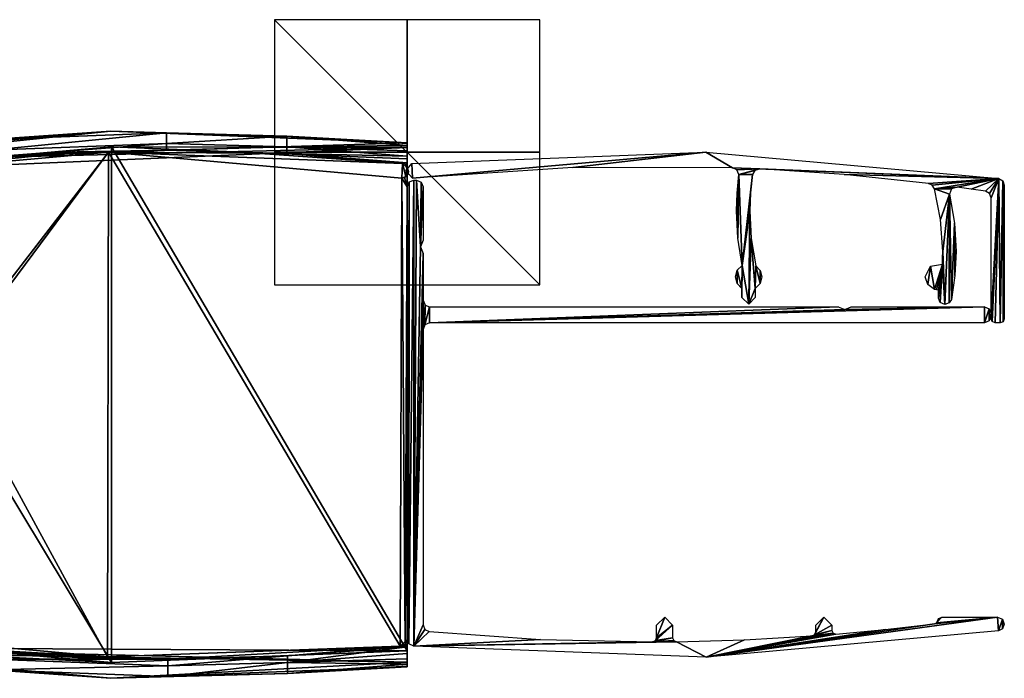
# Model space of a CAD drawing. Units: millimetres. Extents: x -815 to 45, y -40 to 10.
# Drawn here: x -29 to 45, y -40 to 10 of the extents above; entities that cross this region are included whole.
import ezdxf

# ---------------------------------------------------------------- set-up
doc = ezdxf.new("R2010")
doc.units = ezdxf.units.MM
doc.header["$LTSCALE"] = 198.935498
for name, color, linetype in [('1', 7, 'CONTINUOUS'), ('10', 7, 'CONTINUOUS'), ('11', 7, 'CONTINUOUS'), ('14', 7, 'CONTINUOUS'), ('15', 7, 'CONTINUOUS'), ('18', 7, 'CONTINUOUS'), ('180', 7, 'CONTINUOUS'), ('181', 7, 'CONTINUOUS'), ('182', 7, 'CONTINUOUS'), ('183', 7, 'CONTINUOUS'), ('19', 7, 'CONTINUOUS'), ('2', 7, 'CONTINUOUS'), ('22', 7, 'CONTINUOUS'), ('23', 7, 'CONTINUOUS'), ('24', 7, 'CONTINUOUS'), ('25', 7, 'CONTINUOUS'), ('26', 7, 'CONTINUOUS'), ('27', 7, 'CONTINUOUS'), ('28', 7, 'CONTINUOUS'), ('29', 7, 'CONTINUOUS'), ('32', 7, 'CONTINUOUS'), ('33', 7, 'CONTINUOUS'), ('34', 7, 'CONTINUOUS'), ('35', 7, 'CONTINUOUS'), ('4', 7, 'CONTINUOUS'), ('426', 7, 'CONTINUOUS'), ('5', 7, 'CONTINUOUS'), ('6', 7, 'CONTINUOUS')]:
    doc.layers.add(name, color=color, linetype=linetype)

msp = doc.modelspace()

# ---------------------------------------------------------------- linework, layer by layer
at = {"layer": '1', "linetype": 'Continuous'}
for points in [[(-18.04, -38.207, 1497), (-31.345, -38.2, 1497), (-31.561, -37.683, 1497), (-18.04, -38.207, 1497)], [(0, -37.774, 1497), (-9.008, -38.474, 1497), (0, -37.272, 1497), (0, -37.774, 1497)], [(0, -37.272, 1497), (-9.008, -38.474, 1497), (-9.008, -37.973, 1497), (0, -37.272, 1497)], [(-18.04, -38.707, 1497), (-31.345, -38.2, 1497), (-18.04, -38.207, 1497), (-18.04, -38.707, 1497)], [(-9.008, -38.474, 1497), (-18.04, -38.707, 1497), (-9.008, -37.973, 1497), (-9.008, -38.474, 1497)], [(-9.008, -37.973, 1497), (-18.04, -38.707, 1497), (-18.04, -38.207, 1497), (-9.008, -37.973, 1497)]]:
    msp.add_3dface(points, dxfattribs=at)
at = {"layer": '10', "linetype": 'Continuous'}
for points in [[(-44.575, -37.695, 1501.202), (-22.322, -39.655, 1501.202), (-44.575, -37.695, 1501.8), (-44.575, -37.695, 1501.202)], [(-44.575, -37.695, 1501.8), (-22.322, -39.655, 1501.202), (-22.322, -39.655, 1501.8), (-44.575, -37.695, 1501.8)], [(0, -38.78, 1501.202), (0, -38.78, 1501.8), (-22.322, -39.655, 1501.8), (0, -38.78, 1501.202)], [(-22.322, -39.655, 1501.202), (0, -38.78, 1501.202), (-22.322, -39.655, 1501.8), (-22.322, -39.655, 1501.202)]]:
    msp.add_3dface(points, dxfattribs=at)
at = {"layer": '11', "linetype": 'Continuous'}
for points in [[(-44.5, -36.493, 1503), (-44.553, -37.343, 1502.648), (-22.285, -38.456, 1503), (-44.5, -36.493, 1503)], [(-44.575, -37.695, 1501.8), (0, -38.428, 1502.648), (-44.553, -37.343, 1502.648), (-44.575, -37.695, 1501.8)], [(0, -38.428, 1502.648), (-44.575, -37.695, 1501.8), (-22.322, -39.655, 1501.8), (0, -38.428, 1502.648)], [(0, -38.428, 1502.648), (0, -37.574, 1503), (-44.553, -37.343, 1502.648), (0, -38.428, 1502.648)], [(-44.553, -37.343, 1502.648), (0, -37.574, 1503), (-22.285, -38.456, 1503), (-44.553, -37.343, 1502.648)], [(0, -38.78, 1501.8), (0, -38.428, 1502.648), (-22.322, -39.655, 1501.8), (0, -38.78, 1501.8)]]:
    msp.add_3dface(points, dxfattribs=at)
at = {"layer": '14', "linetype": 'Continuous'}
for points in [[(-44.5, -1.544, 1503), (-22.285, -38.456, 1503), (-22.284, 0.407, 1503), (-44.5, -1.544, 1503)], [(-22.285, -38.456, 1503), (0, -37.574, 1503), (-22.284, 0.407, 1503), (-22.285, -38.456, 1503)], [(0, -37.574, 1503), (0, -0.486, 1503), (-22.284, 0.407, 1503), (0, -37.574, 1503)], [(-44.5, -36.493, 1503), (-22.285, -38.456, 1503), (-44.5, -1.544, 1503), (-44.5, -36.493, 1503)]]:
    msp.add_3dface(points, dxfattribs=at)
at = {"layer": '15', "linetype": 'Continuous'}
for points in [[(-44.575, -0.342, 1501.8), (-44.553, -0.694, 1502.648), (-22.321, 1.607, 1501.8), (-44.575, -0.342, 1501.8)], [(-44.553, -0.694, 1502.648), (0, 0.72, 1501.8), (-22.321, 1.607, 1501.8), (-44.553, -0.694, 1502.648)], [(0, 0.369, 1502.647), (0, 0.72, 1501.8), (-44.553, -0.694, 1502.648), (0, 0.369, 1502.647)], [(-44.5, -1.544, 1503), (0, 0.369, 1502.647), (-44.553, -0.694, 1502.648), (-44.5, -1.544, 1503)], [(0, 0.369, 1502.647), (-44.5, -1.544, 1503), (-22.284, 0.407, 1503), (0, 0.369, 1502.647)], [(0, -0.486, 1503), (0, 0.369, 1502.647), (-22.284, 0.407, 1503), (0, -0.486, 1503)]]:
    msp.add_3dface(points, dxfattribs=at)
at = {"layer": '18', "linetype": 'Continuous'}
for points in [[(-44.575, -0.342, 1501.8), (-22.321, 1.607, 1501.8), (-44.575, -0.342, 1501.202), (-44.575, -0.342, 1501.8)], [(-44.575, -0.342, 1501.202), (-22.321, 1.607, 1501.8), (-22.321, 1.607, 1501.202), (-44.575, -0.342, 1501.202)], [(0, 0.72, 1501.8), (0, 0.72, 1501.202), (-22.321, 1.607, 1501.202), (0, 0.72, 1501.8)], [(-22.321, 1.607, 1501.8), (0, 0.72, 1501.8), (-22.321, 1.607, 1501.202), (-22.321, 1.607, 1501.8)]]:
    msp.add_3dface(points, dxfattribs=at)
at = {"layer": '180', "linetype": 'Continuous'}
for points in [[(-10, -10), (10, -10), (-10, 10), (-10, -10)], [(10, -10), (10, 10), (-10, 10), (10, -10)]]:
    msp.add_3dface(points, dxfattribs=at)
at = {"layer": '181', "linetype": 'Continuous'}
for points in [[(10, 0, 10), (10, 0, -10), (-10, 0, 10), (10, 0, 10)], [(10, 0, -10), (-10, 0, -10), (-10, 0, 10), (10, 0, -10)]]:
    msp.add_3dface(points, dxfattribs=at)
at = {"layer": '182', "linetype": 'Continuous'}
for points in [[(0, -10, 10), (0, -10, -10), (0, 10, 10), (0, -10, 10)], [(0, -10, -10), (0, 10, -10), (0, 10, 10), (0, -10, -10)]]:
    msp.add_3dface(points, dxfattribs=at)
at = {"layer": '183', "linetype": 'Continuous'}
for points in [[(0.349, -0.844), (22.504, 0), (0.403, -1.943), (0.349, -0.844)], [(0.403, -1.943), (22.504, 0), (12.48, -1.133), (0.403, -1.943)], [(12.48, -1.133), (22.504, 0), (24.53, -1.164), (12.48, -1.133)], [(22.504, 0), (44.586, -1.974), (24.53, -1.164), (22.504, 0)], [(-0.098, -1.402), (0.349, -0.844), (0.403, -1.943), (-0.098, -1.402)], [(44.586, -1.974), (26.596, -1.255), (24.53, -1.164), (44.586, -1.974)], [(24.53, -1.164), (26.596, -1.255), (24.863, -1.308), (24.53, -1.164)], [(24.863, -1.308), (26.596, -1.255), (25.013, -1.671), (24.863, -1.308)], [(25.013, -1.671), (26.596, -1.255), (26.207, -1.358), (25.013, -1.671)], [(26.023, -1.68), (25.013, -1.671), (26.207, -1.358), (26.023, -1.68)], [(32.932, -1.684), (26.596, -1.255), (44.586, -1.974), (32.932, -1.684)], [(24.874, -3.071), (25.013, -1.671), (24.935, -6.476), (24.874, -3.071)], [(24.935, -6.476), (25.013, -1.671), (25.248, -8.52), (24.935, -6.476)], [(25.248, -8.52), (25.013, -1.671), (26.023, -1.68), (25.248, -8.52)], [(25.878, -3.042), (25.248, -8.52), (26.023, -1.68), (25.878, -3.042)], [(39.308, -2.352), (32.932, -1.684), (44.586, -1.974), (39.308, -2.352)], [(39.583, -2.478), (39.308, -2.352), (44.586, -1.974), (39.583, -2.478)], [(39.737, -2.752), (39.583, -2.478), (44.586, -1.974), (39.737, -2.752)], [(41.445, -2.63), (39.737, -2.752), (44.586, -1.974), (41.445, -2.63)], [(42.515, -2.779), (41.445, -2.63), (44.586, -1.974), (42.515, -2.779)], [(43.584, -2.935), (42.515, -2.779), (44.586, -1.974), (43.584, -2.935)], [(43.883, -3.096), (43.584, -2.935), (44.586, -1.974), (43.883, -3.096)], [(44.01, -3.43), (43.883, -3.096), (44.586, -1.974), (44.01, -3.43)], [(44.01, -12.55), (44.01, -3.43), (44.586, -1.974), (44.01, -12.55)], [(44.093, -12.758), (44.01, -12.55), (44.586, -1.974), (44.093, -12.758)], [(44.31, -12.85), (44.093, -12.758), (44.586, -1.974), (44.31, -12.85)], [(44.71, -12.85), (44.31, -12.85), (44.586, -1.974), (44.71, -12.85)], [(44.896, -2.15), (44.71, -12.85), (44.586, -1.974), (44.896, -2.15)], [(44.917, -12.767), (44.71, -12.85), (44.896, -2.15), (44.917, -12.767)], [(45.01, -2.469), (44.917, -12.767), (44.896, -2.15), (45.01, -2.469)], [(41.038, -2.758), (39.737, -2.752), (41.445, -2.63), (41.038, -2.758)], [(40.208, -5.074), (39.737, -2.752), (40.873, -3.144), (40.208, -5.074)], [(40.873, -3.144), (39.737, -2.752), (41.038, -2.758), (40.873, -3.144)], [(45.01, -12.55), (44.917, -12.767), (45.01, -2.469), (45.01, -12.55)], [(24.83, -4.41), (24.874, -3.071), (24.935, -6.476), (24.83, -4.41)], [(25.83, -4.41), (25.248, -8.52), (25.878, -3.042), (25.83, -4.41)], [(40.37, -7.479), (40.208, -5.074), (40.873, -3.144), (40.37, -7.479)], [(40.537, -11.461), (40.37, -7.479), (40.873, -3.144), (40.537, -11.461)], [(40.866, -11.352), (40.537, -11.461), (40.873, -3.144), (40.866, -11.352)], [(41.025, -11.086), (40.866, -11.352), (40.873, -3.144), (41.025, -11.086)], [(41.251, -5.351), (41.025, -11.086), (40.873, -3.144), (41.251, -5.351)], [(25.754, -11.45), (25.248, -8.52), (25.83, -4.41), (25.754, -11.45)], [(25.942, -6.49), (25.754, -11.45), (25.83, -4.41), (25.942, -6.49)], [(41.283, -9.291), (41.025, -11.086), (41.251, -5.351), (41.283, -9.291)], [(41.37, -7.479), (41.283, -9.291), (41.251, -5.351), (41.37, -7.479)], [(26.24, -10.256), (25.754, -11.45), (25.942, -6.49), (26.24, -10.256)], [(26.276, -8.546), (26.24, -10.256), (25.942, -6.49), (26.276, -8.546)], [(40.345, -8.435), (40.364, -7.957), (40.537, -11.461), (40.345, -8.435)], [(40.364, -7.957), (40.37, -7.479), (40.537, -11.461), (40.364, -7.957)], [(24.74, -9.39), (24.877, -8.887), (24.874, -9.89), (24.74, -9.39)], [(24.874, -9.89), (24.877, -8.887), (25.24, -10.256), (24.874, -9.89)], [(24.877, -8.887), (25.248, -8.52), (25.24, -10.256), (24.877, -8.887)], [(25.24, -10.95), (25.248, -8.52), (25.754, -11.45), (25.24, -10.95)], [(25.24, -10.256), (25.248, -8.52), (25.24, -10.95), (25.24, -10.256)], [(26.606, -9.89), (26.24, -10.256), (26.276, -8.546), (26.606, -9.89)], [(26.616, -8.909), (26.606, -9.89), (26.276, -8.546), (26.616, -8.909)], [(39.05, -9.39), (39.458, -8.588), (39.237, -9.974), (39.05, -9.39)], [(39.237, -9.974), (39.458, -8.588), (39.755, -10.346), (39.237, -9.974)], [(39.458, -8.588), (40.345, -8.435), (39.755, -10.346), (39.458, -8.588)], [(39.755, -10.346), (40.345, -8.435), (39.901, -10.379), (39.755, -10.346)], [(39.901, -10.379), (40.345, -8.435), (40.05, -10.39), (39.901, -10.379)], [(40.05, -10.39), (40.345, -8.435), (40.05, -11), (40.05, -10.39)], [(40.05, -11), (40.345, -8.435), (40.172, -11.31), (40.05, -11)], [(40.172, -11.31), (40.345, -8.435), (40.537, -11.461), (40.172, -11.31)], [(26.74, -9.39), (26.606, -9.89), (26.616, -8.909), (26.74, -9.39)], [(26.24, -10.95), (25.754, -11.45), (26.24, -10.256), (26.24, -10.95)]]:
    msp.add_3dface(points, dxfattribs=at)
at = {"layer": '19', "linetype": 'Continuous'}
for points in [[(-44.575, -0.342, 1501.202), (-22.321, 1.607, 1501.202), (-31.389, 0.964, 1499.828), (-44.575, -0.342, 1501.202)], [(-31.389, 0.964, 1499.828), (-22.321, 1.607, 1501.202), (-18.13, 1.465, 1499.828), (-31.389, 0.964, 1499.828)], [(-22.321, 1.607, 1501.202), (0, 0.72, 1501.202), (-18.13, 1.465, 1499.828), (-22.321, 1.607, 1501.202)], [(-18.13, 1.465, 1499.828), (0, 0.72, 1501.202), (-9.053, 1.23, 1499.828), (-18.13, 1.465, 1499.828)], [(0, 0.72, 1501.202), (0, 0.672, 1500.508), (-9.053, 1.23, 1499.828), (0, 0.72, 1501.202)], [(0, 0.672, 1500.508), (0, 0.527, 1499.828), (-9.053, 1.23, 1499.828), (0, 0.672, 1500.508)]]:
    msp.add_3dface(points, dxfattribs=at)
at = {"layer": '2', "linetype": 'Continuous'}
for points in [[(-18.13, 0.157, 1497), (-31.605, -0.364, 1497), (-18.13, 0.656, 1497), (-18.13, 0.157, 1497)], [(-18.13, 0.656, 1497), (-31.605, -0.364, 1497), (-31.389, 0.153, 1497), (-18.13, 0.656, 1497)], [(-9.053, 0.421, 1497), (-18.13, 0.157, 1497), (-18.13, 0.656, 1497), (-9.053, 0.421, 1497)], [(-9.053, -0.079, 1497), (-18.13, 0.157, 1497), (-9.053, 0.421, 1497), (-9.053, -0.079, 1497)], [(0, -0.285, 1497), (-9.053, -0.079, 1497), (-9.053, 0.421, 1497), (0, -0.285, 1497)], [(0, -0.788, 1497), (-9.053, -0.079, 1497), (0, -0.285, 1497), (0, -0.788, 1497)]]:
    msp.add_3dface(points, dxfattribs=at)
at = {"layer": '22', "linetype": 'Continuous'}
for points in [[(-18.13, 0.656, 1497), (-31.389, 0.153, 1497), (-18.13, 1.465, 1499.828), (-18.13, 0.656, 1497)], [(-31.389, 0.153, 1497), (-31.389, 0.964, 1499.828), (-18.13, 1.465, 1499.828), (-31.389, 0.153, 1497)], [(-18.13, 0.656, 1497), (-18.13, 1.465, 1499.828), (-9.053, 1.23, 1499.828), (-18.13, 0.656, 1497)], [(-9.053, 0.421, 1497), (-18.13, 0.656, 1497), (-9.053, 1.23, 1499.828), (-9.053, 0.421, 1497)], [(0, 0.527, 1499.828), (-9.053, 0.421, 1497), (-9.053, 1.23, 1499.828), (0, 0.527, 1499.828)], [(-9.053, 0.421, 1497), (0, 0.527, 1499.828), (0, 0.121, 1498.414), (-9.053, 0.421, 1497)], [(0, -0.285, 1497), (-9.053, 0.421, 1497), (0, 0.121, 1498.414), (0, -0.285, 1497)]]:
    msp.add_3dface(points, dxfattribs=at)
at = {"layer": '23', "linetype": 'Continuous'}
for points in [[(-31.605, -0.364, 1497), (-18.13, 0.157, 1497), (-31.605, -0.364, 1500), (-31.605, -0.364, 1497)], [(-31.605, -0.364, 1500), (-18.13, 0.157, 1497), (-24.874, 0.026, 1500), (-31.605, -0.364, 1500)], [(-18.13, 0.157, 1497), (-18.13, 0.157, 1500), (-24.874, 0.026, 1500), (-18.13, 0.157, 1497)], [(-18.13, 0.157, 1497), (-9.053, -0.079, 1497), (-18.13, 0.157, 1500), (-18.13, 0.157, 1497)], [(-18.13, 0.157, 1500), (-9.053, -0.079, 1497), (-9.053, -0.079, 1500), (-18.13, 0.157, 1500)], [(-9.053, -0.079, 1497), (0, -0.788, 1497), (-9.053, -0.079, 1500), (-9.053, -0.079, 1497)], [(0, -0.788, 1497), (0, -0.788, 1500), (-9.053, -0.079, 1500), (0, -0.788, 1497)]]:
    msp.add_3dface(points, dxfattribs=at)
at = {"layer": '24', "linetype": 'Continuous'}
for points in [[(-31.605, -0.364, 1500), (-24.874, 0.026, 1500), (-44.586, -1.974, 1500), (-31.605, -0.364, 1500)], [(-44.586, -1.974, 1500), (-24.874, 0.026, 1500), (-22.504, 0, 1500), (-44.586, -1.974, 1500)], [(-24.874, 0.026, 1500), (-18.13, 0.157, 1500), (-22.504, 0, 1500), (-24.874, 0.026, 1500)], [(-22.504, 0, 1500), (-18.13, 0.157, 1500), (-11.413, -0.069, 1500), (-22.504, 0, 1500)], [(-18.13, 0.157, 1500), (-9.053, -0.079, 1500), (-11.413, -0.069, 1500), (-18.13, 0.157, 1500)], [(-9.053, -0.079, 1500), (-0.349, -0.844, 1500), (-11.413, -0.069, 1500), (-9.053, -0.079, 1500)], [(-9.053, -0.079, 1500), (0, -0.788, 1500), (-0.349, -0.844, 1500), (-9.053, -0.079, 1500)], [(-0.349, -0.844, 1500), (0, -0.788, 1500), (-0.151, -0.995, 1500), (-0.349, -0.844, 1500)], [(0, -0.788, 1500), (0, -1.15, 1500), (-0.151, -0.995, 1500), (0, -0.788, 1500)], [(-0.199, -1.904, 1500), (0, -2.59, 1500), (-0.403, -1.943, 1500), (-0.199, -1.904, 1500)], [(0, -1.74, 1500), (0, -2.59, 1500), (-0.199, -1.904, 1500), (0, -1.74, 1500)]]:
    msp.add_3dface(points, dxfattribs=at)
at = {"layer": '25', "linetype": 'Continuous'}
for points in [[(-0.146, -37.075, 1500), (0, -37.272, 1500), (-0.52, -37.224, 1500), (-0.146, -37.075, 1500)], [(0, -36.72, 1500), (0, -37.272, 1500), (-0.146, -37.075, 1500), (0, -36.72, 1500)], [(-22.575, -38.048, 1500), (-31.561, -37.683, 1500), (-33.607, -37.411, 1500), (-22.575, -38.048, 1500)], [(-24.806, -38.076, 1500), (-31.561, -37.683, 1500), (-22.575, -38.048, 1500), (-24.806, -38.076, 1500)], [(-0.52, -37.224, 1500), (-18.04, -38.207, 1500), (-22.575, -38.048, 1500), (-0.52, -37.224, 1500)], [(-9.008, -37.973, 1500), (-18.04, -38.207, 1500), (-0.52, -37.224, 1500), (-9.008, -37.973, 1500)], [(0, -37.272, 1500), (-9.008, -37.973, 1500), (-0.52, -37.224, 1500), (0, -37.272, 1500)], [(-18.04, -38.207, 1500), (-24.806, -38.076, 1500), (-22.575, -38.048, 1500), (-18.04, -38.207, 1500)]]:
    msp.add_3dface(points, dxfattribs=at)
at = {"layer": '26', "linetype": 'Continuous'}
for points in [[(-18.04, -38.207, 1497), (-31.561, -37.683, 1497), (-18.04, -38.207, 1500), (-18.04, -38.207, 1497)], [(-31.561, -37.683, 1497), (-31.561, -37.683, 1500), (-24.806, -38.076, 1500), (-31.561, -37.683, 1497)], [(-31.561, -37.683, 1497), (-24.806, -38.076, 1500), (-18.04, -38.207, 1500), (-31.561, -37.683, 1497)], [(0, -37.272, 1497), (-9.008, -37.973, 1497), (0, -37.272, 1500), (0, -37.272, 1497)], [(0, -37.272, 1500), (-9.008, -37.973, 1497), (-9.008, -37.973, 1500), (0, -37.272, 1500)], [(-9.008, -37.973, 1497), (-18.04, -38.207, 1497), (-9.008, -37.973, 1500), (-9.008, -37.973, 1497)], [(-18.04, -38.207, 1497), (-18.04, -38.207, 1500), (-9.008, -37.973, 1500), (-18.04, -38.207, 1497)]]:
    msp.add_3dface(points, dxfattribs=at)
at = {"layer": '27', "linetype": 'Continuous'}
for points in [[(-22.504, 0), (-34.514, -15.55), (-44.586, -1.974), (-22.504, 0)], [(-34.514, -16.15), (-34.514, -15.55), (-22.504, 0), (-34.514, -16.15)], [(-22.574, -38.048), (-34.514, -16.15), (-22.504, 0), (-22.574, -38.048)], [(-0.519, -37.224), (-22.574, -38.048), (-22.504, 0), (-0.519, -37.224)], [(-0.403, -1.943), (-0.519, -37.224), (-22.504, 0), (-0.403, -1.943)], [(-0.349, -0.844), (-0.403, -1.943), (-22.504, 0), (-0.349, -0.844)], [(-0.089, -1.833), (-0.403, -1.943), (-0.349, -0.844), (-0.089, -1.833)], [(-0.012, -1.135), (-0.089, -1.833), (-0.349, -0.844), (-0.012, -1.135)], [(0.099, -1.483), (-0.089, -1.833), (-0.012, -1.135), (0.099, -1.483)], [(-0.149, -37.078), (-0.519, -37.224), (-0.403, -1.943), (-0.149, -37.078)], [(0, -2.59), (-0.149, -37.078), (-0.403, -1.943), (0, -2.59)], [(0, -2.59), (0, -36.72), (-0.149, -37.078), (0, -2.59)], [(-44.576, -36.076), (-34.514, -16.15), (-22.574, -38.048), (-44.576, -36.076)]]:
    msp.add_3dface(points, dxfattribs=at)
at = {"layer": '28', "linetype": 'Continuous'}
msp.add_3dface([(0, -1.15, 1501.5), (0, -1.74, 1501.5), (0.101, -1.447, 1501.5), (0, -1.15, 1501.5)], dxfattribs=at)
at = {"layer": '29', "linetype": 'Continuous'}
for points in [[(-44.586, -1.974, 1500), (-22.504, 0, 1500), (-44.586, -1.974), (-44.586, -1.974, 1500)], [(-22.504, 0, 1500), (-22.504, 0), (-44.586, -1.974), (-22.504, 0, 1500)], [(-11.413, -0.069, 1500), (-0.349, -0.844, 1500), (-22.504, 0), (-11.413, -0.069, 1500)], [(-0.349, -0.844, 1500), (-0.349, -0.844), (-22.504, 0), (-0.349, -0.844, 1500)], [(-22.504, 0, 1500), (-11.413, -0.069, 1500), (-22.504, 0), (-22.504, 0, 1500)]]:
    msp.add_3dface(points, dxfattribs=at)
at = {"layer": '32', "linetype": 'Continuous'}
for points in [[(-33.607, -37.411, 1500), (-44.576, -36.076, 1500), (-22.574, -38.048), (-33.607, -37.411, 1500)], [(-22.574, -38.048), (-44.576, -36.076, 1500), (-44.576, -36.076, 750), (-22.574, -38.048)], [(-44.576, -36.076), (-22.574, -38.048), (-44.576, -36.076, 750), (-44.576, -36.076)], [(-22.575, -38.048, 1500), (-33.607, -37.411, 1500), (-22.574, -38.048), (-22.575, -38.048, 1500)], [(-0.52, -37.224, 1500), (-22.575, -38.048, 1500), (-0.502, -37.223, 749.468), (-0.52, -37.224, 1500)], [(-22.575, -38.048, 1500), (-22.574, -38.048), (-0.502, -37.223, 749.468), (-22.575, -38.048, 1500)], [(-22.574, -38.048), (-0.519, -37.224), (-0.502, -37.223, 749.468), (-22.574, -38.048)]]:
    msp.add_3dface(points, dxfattribs=at)
at = {"layer": '33', "linetype": 'Continuous'}
for points in [[(-0.146, -37.075, 1500), (-0.52, -37.224, 1500), (0, -36.72, 750), (-0.146, -37.075, 1500)], [(-0.52, -37.224, 1500), (-0.502, -37.223, 749.468), (0, -36.72, 750), (-0.52, -37.224, 1500)], [(-0.519, -37.224), (-0.149, -37.078), (-0.502, -37.223, 749.468), (-0.519, -37.224)], [(-0.149, -37.078), (0, -36.72, 750), (-0.502, -37.223, 749.468), (-0.149, -37.078)], [(0, -36.72), (0, -36.72, 750), (-0.149, -37.078), (0, -36.72)], [(0, -36.72, 750), (0, -36.72, 1500), (-0.146, -37.075, 1500), (0, -36.72, 750)]]:
    msp.add_3dface(points, dxfattribs=at)
at = {"layer": '34', "linetype": 'Continuous'}
for points in [[(0, -2.59, 1500), (0, -2.59), (-0.403, -1.943, 1500), (0, -2.59, 1500)], [(-0.403, -1.943, 1500), (0, -2.59), (-0.403, -1.943), (-0.403, -1.943, 1500)]]:
    msp.add_3dface(points, dxfattribs=at)
at = {"layer": '35', "linetype": 'Continuous'}
for points in [[(-0.349, -0.844, 1500), (-0.151, -0.995, 1500), (-0.349, -0.844), (-0.349, -0.844, 1500)], [(-0.151, -0.995, 1500), (-0.012, -1.135), (-0.349, -0.844), (-0.151, -0.995, 1500)], [(-0.151, -0.995, 1500), (0, -1.15, 1500), (-0.012, -1.135), (-0.151, -0.995, 1500)], [(0, -1.74, 1500), (-0.089, -1.833), (0.099, -1.483), (0, -1.74, 1500)], [(-0.012, -1.135), (0, -1.15, 1500), (0.101, -1.447, 1501.5), (-0.012, -1.135)], [(0.099, -1.483), (-0.012, -1.135), (0.101, -1.447, 1501.5), (0.099, -1.483)], [(0, -1.15, 1500), (0, -1.15, 1501.5), (0.101, -1.447, 1501.5), (0, -1.15, 1500)], [(0.099, -1.483), (0.101, -1.447, 1501.5), (0, -1.74, 1500), (0.099, -1.483)], [(0, -1.74, 1501.5), (0, -1.74, 1500), (0.101, -1.447, 1501.5), (0, -1.74, 1501.5)], [(-0.199, -1.904, 1500), (-0.403, -1.943, 1500), (-0.089, -1.833), (-0.199, -1.904, 1500)], [(-0.403, -1.943, 1500), (-0.403, -1.943), (-0.089, -1.833), (-0.403, -1.943, 1500)], [(0, -1.74, 1500), (-0.199, -1.904, 1500), (-0.089, -1.833), (0, -1.74, 1500)]]:
    msp.add_3dface(points, dxfattribs=at)
at = {"layer": '4', "linetype": 'Continuous'}
for points in [[(-9.008, -38.474, 1497), (0, -37.774, 1497), (0, -38.181, 1498.414), (-9.008, -38.474, 1497)], [(-31.345, -38.2, 1497), (-18.04, -38.707, 1497), (-31.344, -39.011, 1499.828), (-31.345, -38.2, 1497)], [(-18.04, -38.707, 1497), (-9.008, -38.474, 1497), (-18.04, -39.515, 1499.828), (-18.04, -38.707, 1497)], [(-18.04, -39.515, 1499.828), (-9.008, -38.474, 1497), (-9.008, -39.283, 1499.828), (-18.04, -39.515, 1499.828)], [(0, -38.587, 1499.828), (-9.008, -38.474, 1497), (0, -38.181, 1498.414), (0, -38.587, 1499.828)], [(-9.008, -39.283, 1499.828), (-9.008, -38.474, 1497), (0, -38.587, 1499.828), (-9.008, -39.283, 1499.828)], [(-31.344, -39.011, 1499.828), (-18.04, -38.707, 1497), (-18.04, -39.515, 1499.828), (-31.344, -39.011, 1499.828)]]:
    msp.add_3dface(points, dxfattribs=at)
at = {"layer": '426', "linetype": 'Continuous'}
for points in [[(0.155, -2.228), (0.5, -2.09), (0.138, -37.065), (0.155, -2.228)], [(0.138, -37.065), (0.5, -2.09), (0.502, -37.221), (0.138, -37.065)], [(0.5, -2.09), (0.7, -2.09), (0.502, -37.221), (0.5, -2.09)], [(0.7, -2.09), (1, -7.12), (0.502, -37.221), (0.7, -2.09)], [(1.062, -2.245), (1, -7.12), (0.7, -2.09), (1.062, -2.245)], [(0, -2.59), (0.155, -2.228), (0, -36.72), (0, -2.59)], [(0, -36.72), (0.155, -2.228), (0.138, -37.065), (0, -36.72)], [(1.2, -2.59), (1, -7.12), (1.062, -2.245), (1.2, -2.59)], [(1.2, -6.62), (1, -7.12), (1.2, -2.59), (1.2, -6.62)], [(1, -7.12), (1.2, -7.62), (0.502, -37.221), (1, -7.12)], [(1.2, -7.62), (1.2, -11.15), (0.502, -37.221), (1.2, -7.62)], [(0.502, -37.221), (1.2, -11.15), (1.2, -13.35), (0.502, -37.221)], [(1.2, -11.15), (1.355, -11.513), (1.2, -13.35), (1.2, -11.15)], [(1.2, -13.35), (1.355, -11.513), (1.338, -13.005), (1.2, -13.35)], [(1.355, -11.513), (1.7, -11.65), (1.338, -13.005), (1.355, -11.513)], [(1.338, -13.005), (1.7, -11.65), (1.7, -12.85), (1.338, -13.005)], [(43.51, -11.65), (43.51, -12.85), (1.7, -12.85), (43.51, -11.65)], [(32.98, -11.85), (43.51, -11.65), (1.7, -12.85), (32.98, -11.85)], [(32.48, -11.65), (32.98, -11.85), (1.7, -12.85), (32.48, -11.65)], [(1.7, -11.65), (32.48, -11.65), (1.7, -12.85), (1.7, -11.65)], [(33.48, -11.65), (43.51, -11.65), (32.98, -11.85), (33.48, -11.65)], [(43.872, -11.805), (43.51, -12.85), (43.51, -11.65), (43.872, -11.805)], [(43.863, -12.704), (43.51, -12.85), (43.872, -11.805), (43.863, -12.704)], [(44.01, -12.15), (43.863, -12.704), (43.872, -11.805), (44.01, -12.15)], [(44.01, -12.35), (43.863, -12.704), (44.01, -12.15), (44.01, -12.35)], [(1.2, -35.632), (0.502, -37.221), (1.2, -13.35), (1.2, -35.632)], [(19.414, -35.053), (20, -35.65), (18.8, -36.607), (19.414, -35.053)], [(18.8, -35.65), (19.414, -35.053), (18.8, -36.607), (18.8, -35.65)], [(44.576, -36.076), (22.546, -38.049), (44.5, -35.05), (44.576, -36.076)], [(44.5, -35.05), (22.546, -38.049), (39.738, -35.543), (44.5, -35.05)], [(39.738, -35.543), (22.546, -38.049), (36.035, -35.97), (39.738, -35.543)], [(31.414, -35.053), (32, -35.65), (30.717, -36.365), (31.414, -35.053)], [(30.8, -36.158), (31.414, -35.053), (30.717, -36.365), (30.8, -36.158)], [(30.8, -35.65), (31.414, -35.053), (30.8, -36.158), (30.8, -35.65)], [(39.907, -35.465), (44.5, -35.05), (39.738, -35.543), (39.907, -35.465)], [(40.29, -35.05), (44.5, -35.05), (39.907, -35.465), (40.29, -35.05)], [(40.08, -35.142), (40.29, -35.05), (39.907, -35.465), (40.08, -35.142)], [(40.029, -35.212), (40.08, -35.142), (39.907, -35.465), (40.029, -35.212)], [(44.862, -35.204), (44.576, -36.076), (44.5, -35.05), (44.862, -35.204)], [(44.873, -35.916), (44.576, -36.076), (44.862, -35.204), (44.873, -35.916)], [(45.004, -35.566), (44.873, -35.916), (44.862, -35.204), (45.004, -35.566)], [(1.337, -35.977), (0.502, -37.221), (1.2, -35.632), (1.337, -35.977)], [(1.653, -36.13), (0.502, -37.221), (1.337, -35.977), (1.653, -36.13)], [(10.067, -36.724), (0.502, -37.221), (1.653, -36.13), (10.067, -36.724)], [(20, -35.65), (20, -36.597), (18.717, -36.814), (20, -35.65)], [(18.8, -36.607), (20, -35.65), (18.717, -36.814), (18.8, -36.607)], [(36.035, -35.97), (22.546, -38.049), (32.325, -36.317), (36.035, -35.97)], [(32.325, -36.317), (22.546, -38.049), (32.111, -36.252), (32.325, -36.317)], [(32.111, -36.252), (22.546, -38.049), (30.497, -36.459), (32.111, -36.252)], [(32, -36.04), (32.111, -36.252), (30.497, -36.459), (32, -36.04)], [(30.717, -36.365), (32, -36.04), (30.497, -36.459), (30.717, -36.365)], [(32, -35.65), (32, -36.04), (30.717, -36.365), (32, -35.65)], [(18.5, -36.907), (0.502, -37.221), (10.067, -36.724), (18.5, -36.907)], [(22.546, -38.049), (0.502, -37.221), (20.304, -36.893), (22.546, -38.049)], [(20.304, -36.893), (0.502, -37.221), (18.5, -36.907), (20.304, -36.893)], [(20, -36.597), (20.096, -36.812), (18.5, -36.907), (20, -36.597)], [(18.717, -36.814), (20, -36.597), (18.5, -36.907), (18.717, -36.814)], [(20.096, -36.812), (20.304, -36.893), (18.5, -36.907), (20.096, -36.812)], [(25.418, -36.75), (22.546, -38.049), (20.304, -36.893), (25.418, -36.75)], [(30.497, -36.459), (22.546, -38.049), (25.418, -36.75), (30.497, -36.459)]]:
    msp.add_3dface(points, dxfattribs=at)
at = {"layer": '5', "linetype": 'Continuous'}
for points in [[(0, -38.78, 1501.8), (0, -38.78, 1501.202), (0, 0.72, 1501.8), (0, -38.78, 1501.8)], [(0, 0.72, 1501.8), (0, -38.78, 1501.202), (0, -1.74, 1501.5), (0, 0.72, 1501.8)], [(0, 0.369, 1502.647), (0, -38.78, 1501.8), (0, 0.72, 1501.8), (0, 0.369, 1502.647)], [(0, 0.72, 1501.202), (0, 0.72, 1501.8), (0, -1.15, 1501.5), (0, 0.72, 1501.202)], [(0, -1.15, 1501.5), (0, 0.72, 1501.8), (0, -1.74, 1501.5), (0, -1.15, 1501.5)], [(0, 0.672, 1500.508), (0, 0.72, 1501.202), (0, -1.15, 1500), (0, 0.672, 1500.508)], [(0, -1.15, 1500), (0, 0.72, 1501.202), (0, -1.15, 1501.5), (0, -1.15, 1500)], [(0, 0.527, 1499.828), (0, 0.672, 1500.508), (0, -0.788, 1500), (0, 0.527, 1499.828)], [(0, -0.788, 1500), (0, 0.672, 1500.508), (0, -1.15, 1500), (0, -0.788, 1500)], [(0, 0.527, 1499.828), (0, -0.788, 1497), (0, 0.121, 1498.414), (0, 0.527, 1499.828)], [(0, -0.788, 1497), (0, 0.527, 1499.828), (0, -0.788, 1500), (0, -0.788, 1497)], [(0, -38.428, 1502.648), (0, -38.78, 1501.8), (0, 0.369, 1502.647), (0, -38.428, 1502.648)], [(0, -0.486, 1503), (0, -38.428, 1502.648), (0, 0.369, 1502.647), (0, -0.486, 1503)], [(0, -0.788, 1497), (0, -0.285, 1497), (0, 0.121, 1498.414), (0, -0.788, 1497)], [(0, -37.574, 1503), (0, -38.428, 1502.648), (0, -0.486, 1503), (0, -37.574, 1503)], [(0, -37.272, 1500), (0, -36.72, 1500), (0, -1.74, 1501.5), (0, -37.272, 1500)], [(0, -1.74, 1501.5), (0, -36.72, 1500), (0, -2.59, 1500), (0, -1.74, 1501.5)], [(0, -38.732, 1500.508), (0, -37.272, 1500), (0, -1.74, 1501.5), (0, -38.732, 1500.508)], [(0, -38.78, 1501.202), (0, -38.732, 1500.508), (0, -1.74, 1501.5), (0, -38.78, 1501.202)], [(0, -1.74, 1500), (0, -1.74, 1501.5), (0, -2.59, 1500), (0, -1.74, 1500)], [(0, -2.59, 1500), (0, -36.72, 1500), (0, -36.72, 750), (0, -2.59, 1500)], [(0, -2.59), (0, -2.59, 1500), (0, -36.72), (0, -2.59)], [(0, -36.72), (0, -2.59, 1500), (0, -36.72, 750), (0, -36.72)], [(0, -37.774, 1497), (0, -37.272, 1497), (0, -37.272, 1500), (0, -37.774, 1497)], [(0, -38.181, 1498.414), (0, -37.774, 1497), (0, -37.272, 1500), (0, -38.181, 1498.414)], [(0, -38.587, 1499.828), (0, -38.181, 1498.414), (0, -37.272, 1500), (0, -38.587, 1499.828)], [(0, -38.587, 1499.828), (0, -37.272, 1500), (0, -38.732, 1500.508), (0, -38.587, 1499.828)]]:
    msp.add_3dface(points, dxfattribs=at)
at = {"layer": '6', "linetype": 'Continuous'}
for points in [[(-44.575, -37.695, 1501.202), (-31.344, -39.011, 1499.828), (-22.322, -39.655, 1501.202), (-44.575, -37.695, 1501.202)], [(-9.008, -39.283, 1499.828), (0, -38.587, 1499.828), (0, -38.732, 1500.508), (-9.008, -39.283, 1499.828)], [(-31.344, -39.011, 1499.828), (-18.04, -39.515, 1499.828), (-22.322, -39.655, 1501.202), (-31.344, -39.011, 1499.828)], [(-9.008, -39.283, 1499.828), (0, -38.78, 1501.202), (-22.322, -39.655, 1501.202), (-9.008, -39.283, 1499.828)], [(-18.04, -39.515, 1499.828), (-9.008, -39.283, 1499.828), (-22.322, -39.655, 1501.202), (-18.04, -39.515, 1499.828)], [(-9.008, -39.283, 1499.828), (0, -38.732, 1500.508), (0, -38.78, 1501.202), (-9.008, -39.283, 1499.828)]]:
    msp.add_3dface(points, dxfattribs=at)

doc.saveas('drawing.dxf')
